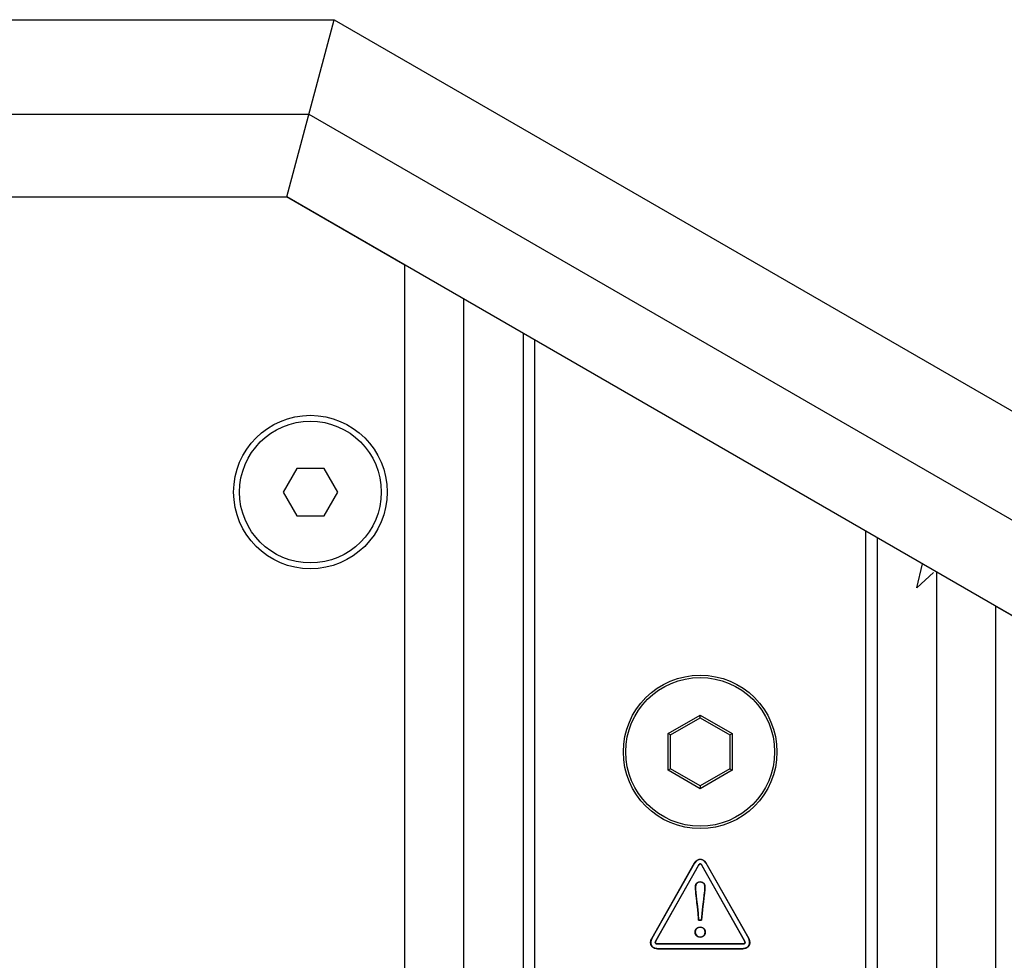
# Model space of a CAD drawing. Units: millimetres. Extents: x 58 to 3255, y 65 to 1877.
# Drawn here: x 141 to 225, y 1346 to 1425 of the extents above; entities that cross this region are included whole.
import ezdxf

# ---------------------------------------------------------------- set-up
doc = ezdxf.new("R2010")
doc.units = ezdxf.units.MM
doc.header["$LTSCALE"] = 181.49824
doc.layers.get('0').update_dxf_attribs({"linetype": 'CONTINUOUS'})
for name, color, linetype in [('AXIS', 7, 'CONTINUOUS'), ('ROUND', 7, 'CONTINUOUS'), ('SURFACE', 7, 'CONTINUOUS')]:
    doc.layers.add(name, color=color, linetype=linetype)

msp = doc.modelspace()

# ---------------------------------------------------------------- linework, layer by layer
at = {"color": 7, "linetype": 'Continuous'}
for p, q in [((168.025, 1425.323), (404.006, 1289.079)), ((91.765, 1410.33), (164.008, 1410.33)), ((174.004, 1404.545), (163.985, 1410.33)), ((408.006, 1269.45), (164.006, 1410.323)), ((174.004, 1189.33), (174.004, 1404.545)), ((179.004, 1189.33), (179.004, 1401.658)), ((184.004, 1398.777), (184.005, 1299.33)), ((185.005, 1304.711), (185.004, 1398.2)), ((164.849, 1387.33), (163.695, 1385.33)), ((167.159, 1387.33), (164.849, 1387.33)), ((168.313, 1385.33), (167.159, 1387.33)), ((163.695, 1385.33), (164.849, 1383.33)), ((167.159, 1383.33), (168.313, 1385.33)), ((164.849, 1383.33), (167.159, 1383.33)), ((213.004, 1382.034), (213.005, 1304.712)), ((214.005, 1299.33), (214.004, 1381.457)), ((217.353, 1377.214), (217.833, 1379.246)), ((217.353, 1377.214), (218.747, 1378.528)), ((219.004, 1378.564), (219.004, 1189.33)), ((224.004, 1375.678), (224.004, 1189.33)), ((348.965, 1303.531), (224.004, 1375.678)), ((196.304, 1364.889), (199.004, 1366.448)), ((199.004, 1366.217), (199.004, 1366.448)), ((199.004, 1366.448), (201.704, 1364.889)), ((196.504, 1364.773), (199.004, 1366.217)), ((199.004, 1366.217), (201.504, 1364.773)), ((196.304, 1361.771), (196.304, 1364.889)), ((196.504, 1364.773), (196.304, 1364.889)), ((196.504, 1361.887), (196.504, 1364.773)), ((201.504, 1364.773), (201.704, 1364.889)), ((201.504, 1364.773), (201.504, 1361.887)), ((201.704, 1364.889), (201.704, 1361.771)), ((196.504, 1361.887), (196.304, 1361.771)), ((199.004, 1360.212), (196.304, 1361.771)), ((199.004, 1360.443), (196.504, 1361.887)), ((201.504, 1361.887), (199.004, 1360.443)), ((201.704, 1361.771), (199.004, 1360.212)), ((201.504, 1361.887), (201.704, 1361.771)), ((199.004, 1360.443), (199.004, 1360.212)), ((199.497, 1353.927), (203.11, 1347.525)), ((198.869, 1353.728), (195.247, 1347.326)), ((198.615, 1351.643), (198.604, 1351.777)), ((198.623, 1351.557), (198.615, 1351.643)), ((198.635, 1351.431), (198.623, 1351.557)), ((198.647, 1351.318), (198.635, 1351.431)), ((199.363, 1351.331), (199.35, 1351.213)), ((199.375, 1351.448), (199.363, 1351.331)), ((199.387, 1351.565), (199.375, 1351.448)), ((199.396, 1351.671), (199.387, 1351.565)), ((199.405, 1351.777), (199.396, 1351.671)), ((199.408, 1351.805), (199.405, 1351.777)), ((198.665, 1351.148), (198.647, 1351.318)), ((198.768, 1350.215), (198.748, 1350.407)), ((198.795, 1349.949), (198.768, 1350.215)), ((198.825, 1349.636), (198.795, 1349.949)), ((199.209, 1349.946), (199.179, 1349.652)), ((199.24, 1350.239), (199.209, 1349.946)), ((199.122, 1349.074), (198.874, 1349.074)), ((199.15, 1349.363), (199.122, 1349.074)), ((199.179, 1349.652), (199.15, 1349.363)), ((195.389, 1347.065), (202.619, 1347.066)), ((202.619, 1346.666), (195.389, 1346.665))]:
    msp.add_line(p, q, dxfattribs=at)
at = {"color": 9, "linetype": 'Continuous'}
msp.add_line((165.881, 1417.323), (345.905, 1313.386), dxfattribs=at)
at = {"color": 7, "linetype": 'Continuous'}
for points in [[(194.899, 1347.523), (198.524, 1353.93), (198.53, 1353.939), (198.535, 1353.948), (198.541, 1353.957), (198.547, 1353.966), (198.553, 1353.975), (198.559, 1353.984), (198.566, 1353.992), (198.572, 1354.001), (198.579, 1354.01), (198.586, 1354.018), (198.593, 1354.026), (198.6, 1354.035), (198.607, 1354.043), (198.615, 1354.051), (198.623, 1354.059), (198.63, 1354.067), (198.638, 1354.075), (198.646, 1354.082), (198.655, 1354.09), (198.663, 1354.097), (198.671, 1354.104), (198.68, 1354.112), (198.689, 1354.119)], [(198.689, 1354.119), (198.696, 1354.125), (198.704, 1354.13), (198.712, 1354.136), (198.72, 1354.142), (198.728, 1354.148), (198.736, 1354.153), (198.744, 1354.158), (198.753, 1354.163), (198.761, 1354.169), (198.769, 1354.173), (198.778, 1354.178), (198.786, 1354.183), (198.795, 1354.187), (198.804, 1354.192), (198.812, 1354.196), (198.821, 1354.2), (198.83, 1354.204), (198.839, 1354.207), (198.847, 1354.211), (198.856, 1354.214), (198.865, 1354.217), (198.874, 1354.22), (198.883, 1354.223), (198.892, 1354.226), (198.901, 1354.228)], [(198.901, 1354.228), (198.909, 1354.23), (198.917, 1354.232), (198.925, 1354.234), (198.932, 1354.235), (198.94, 1354.237), (198.948, 1354.238), (198.956, 1354.239), (198.963, 1354.24), (198.971, 1354.241), (198.979, 1354.242), (198.987, 1354.242), (198.995, 1354.243), (199.002, 1354.243), (199.01, 1354.243), (199.018, 1354.243), (199.026, 1354.243), (199.034, 1354.242), (199.041, 1354.242), (199.049, 1354.241), (199.057, 1354.24), (199.065, 1354.239), (199.073, 1354.238), (199.08, 1354.237), (199.088, 1354.235), (199.096, 1354.234), (199.103, 1354.232), (199.111, 1354.23), (199.119, 1354.228)], [(198.957, 1353.827), (198.955, 1353.826), (198.953, 1353.825), (198.951, 1353.823), (198.948, 1353.822), (198.946, 1353.82), (198.944, 1353.819), (198.942, 1353.817), (198.94, 1353.815), (198.938, 1353.814), (198.936, 1353.812), (198.933, 1353.81), (198.931, 1353.808), (198.929, 1353.806), (198.927, 1353.805), (198.925, 1353.803), (198.923, 1353.801), (198.921, 1353.799), (198.919, 1353.797), (198.917, 1353.795), (198.916, 1353.793), (198.914, 1353.791), (198.912, 1353.789), (198.91, 1353.786), (198.908, 1353.784)], [(199.01, 1353.843), (199.008, 1353.843), (199.006, 1353.843), (199.004, 1353.843), (199.003, 1353.843), (199.001, 1353.842), (198.999, 1353.842), (198.997, 1353.842), (198.995, 1353.842), (198.993, 1353.841), (198.991, 1353.841), (198.989, 1353.841), (198.988, 1353.84), (198.986, 1353.84), (198.984, 1353.839), (198.982, 1353.839), (198.98, 1353.838), (198.978, 1353.837), (198.977, 1353.837), (198.975, 1353.836), (198.973, 1353.835), (198.971, 1353.834), (198.969, 1353.834), (198.968, 1353.833), (198.966, 1353.832), (198.964, 1353.831), (198.962, 1353.83), (198.961, 1353.829), (198.959, 1353.828), (198.957, 1353.827)], [(199.063, 1353.827), (199.061, 1353.828), (199.06, 1353.829), (199.058, 1353.83), (199.056, 1353.831), (199.054, 1353.832), (199.053, 1353.833), (199.051, 1353.834), (199.049, 1353.834), (199.047, 1353.835), (199.046, 1353.836), (199.044, 1353.837), (199.042, 1353.837), (199.04, 1353.838), (199.038, 1353.838), (199.037, 1353.839), (199.035, 1353.84), (199.033, 1353.84), (199.031, 1353.841), (199.029, 1353.841), (199.027, 1353.841), (199.025, 1353.842), (199.024, 1353.842), (199.022, 1353.842), (199.02, 1353.842), (199.018, 1353.843), (199.016, 1353.843), (199.014, 1353.843), (199.012, 1353.843), (199.01, 1353.843)], [(199.112, 1353.784), (199.11, 1353.786), (199.108, 1353.788), (199.106, 1353.79), (199.104, 1353.792), (199.102, 1353.794), (199.101, 1353.796), (199.099, 1353.798), (199.097, 1353.8), (199.095, 1353.802), (199.093, 1353.804), (199.091, 1353.806), (199.089, 1353.808), (199.087, 1353.81), (199.085, 1353.812), (199.082, 1353.813), (199.08, 1353.815), (199.078, 1353.817), (199.076, 1353.818), (199.074, 1353.82), (199.072, 1353.821), (199.07, 1353.823), (199.067, 1353.824), (199.065, 1353.826), (199.063, 1353.827)], [(199.119, 1354.228), (199.128, 1354.226), (199.137, 1354.223), (199.146, 1354.22), (199.155, 1354.217), (199.164, 1354.214), (199.173, 1354.211), (199.182, 1354.207), (199.19, 1354.203), (199.199, 1354.199), (199.208, 1354.195), (199.217, 1354.191), (199.225, 1354.187), (199.234, 1354.182), (199.242, 1354.178), (199.251, 1354.173), (199.259, 1354.168), (199.267, 1354.163), (199.276, 1354.158), (199.284, 1354.152), (199.292, 1354.147), (199.3, 1354.141), (199.308, 1354.136), (199.316, 1354.13), (199.324, 1354.124), (199.331, 1354.118)], [(199.331, 1354.118), (199.337, 1354.113), (199.342, 1354.109), (199.348, 1354.104), (199.353, 1354.099), (199.359, 1354.095), (199.364, 1354.09), (199.37, 1354.085), (199.375, 1354.08), (199.38, 1354.075), (199.385, 1354.07), (199.39, 1354.065), (199.395, 1354.06), (199.4, 1354.055), (199.405, 1354.049)], [(199.405, 1354.049), (199.411, 1354.043), (199.417, 1354.037), (199.423, 1354.03), (199.429, 1354.024), (199.434, 1354.017), (199.439, 1354.01), (199.445, 1354.004), (199.45, 1353.997), (199.455, 1353.99), (199.46, 1353.983), (199.465, 1353.977), (199.47, 1353.97), (199.475, 1353.963), (199.479, 1353.956), (199.484, 1353.949), (199.488, 1353.942), (199.493, 1353.935), (199.497, 1353.927)], [(198.908, 1353.784), (198.906, 1353.781), (198.903, 1353.778), (198.901, 1353.775), (198.898, 1353.772), (198.896, 1353.769), (198.894, 1353.766), (198.891, 1353.763), (198.889, 1353.76), (198.887, 1353.757), (198.885, 1353.754), (198.883, 1353.75), (198.881, 1353.747), (198.879, 1353.744), (198.877, 1353.741), (198.875, 1353.738), (198.873, 1353.735), (198.871, 1353.732), (198.869, 1353.728)], [(199.15, 1353.728), (199.148, 1353.731), (199.147, 1353.734), (199.145, 1353.737), (199.143, 1353.74), (199.141, 1353.743), (199.139, 1353.746), (199.137, 1353.75), (199.135, 1353.753), (199.133, 1353.756), (199.13, 1353.759), (199.128, 1353.762), (199.126, 1353.765), (199.124, 1353.769), (199.121, 1353.772), (199.119, 1353.775), (199.117, 1353.778), (199.114, 1353.781), (199.112, 1353.784)], [(202.796, 1347.247), (202.794, 1347.251), (202.793, 1347.255), (202.792, 1347.259), (202.791, 1347.263), (202.789, 1347.267), (202.788, 1347.271), (202.786, 1347.276), (202.785, 1347.28), (202.783, 1347.284), (202.782, 1347.288), (202.78, 1347.291), (202.778, 1347.295), (202.776, 1347.299), (202.775, 1347.303), (202.773, 1347.307), (202.771, 1347.311), (202.769, 1347.314), (202.767, 1347.318), (202.766, 1347.321), (202.764, 1347.325), (199.15, 1353.728)], [(198.66, 1352.141), (198.664, 1352.147), (198.668, 1352.154), (198.673, 1352.16), (198.677, 1352.167), (198.682, 1352.173), (198.686, 1352.179), (198.691, 1352.185), (198.696, 1352.192), (198.701, 1352.197), (198.706, 1352.203), (198.712, 1352.209), (198.717, 1352.215), (198.722, 1352.22), (198.728, 1352.226), (198.734, 1352.231), (198.739, 1352.236), (198.745, 1352.241), (198.751, 1352.246), (198.757, 1352.251), (198.763, 1352.256), (198.769, 1352.26), (198.776, 1352.265), (198.782, 1352.269), (198.788, 1352.273), (198.795, 1352.278), (198.802, 1352.281), (198.808, 1352.285)], [(198.808, 1352.285), (198.815, 1352.289), (198.822, 1352.292), (198.828, 1352.296), (198.835, 1352.299), (198.842, 1352.302), (198.849, 1352.305), (198.856, 1352.308), (198.863, 1352.311), (198.871, 1352.313), (198.878, 1352.315), (198.885, 1352.318), (198.893, 1352.32), (198.9, 1352.322), (198.907, 1352.323), (198.915, 1352.325), (198.922, 1352.327), (198.93, 1352.328), (198.937, 1352.329), (198.945, 1352.33), (198.953, 1352.331), (198.96, 1352.332), (198.968, 1352.332), (198.976, 1352.333), (198.984, 1352.333), (198.991, 1352.333), (198.999, 1352.333), (199.007, 1352.333)], [(199.007, 1352.333), (199.015, 1352.333), (199.023, 1352.332), (199.031, 1352.332), (199.04, 1352.331), (199.048, 1352.33), (199.056, 1352.329), (199.064, 1352.328), (199.072, 1352.327), (199.08, 1352.325), (199.089, 1352.324), (199.097, 1352.322), (199.105, 1352.32), (199.113, 1352.318), (199.121, 1352.315), (199.129, 1352.313), (199.137, 1352.31), (199.144, 1352.308), (199.152, 1352.305), (199.16, 1352.302), (199.168, 1352.299), (199.175, 1352.295), (199.183, 1352.292), (199.19, 1352.288), (199.197, 1352.285), (199.205, 1352.281), (199.212, 1352.277)], [(199.212, 1352.277), (199.218, 1352.273), (199.224, 1352.269), (199.231, 1352.266), (199.237, 1352.262), (199.243, 1352.257), (199.248, 1352.253), (199.254, 1352.249), (199.26, 1352.245), (199.266, 1352.24), (199.271, 1352.235), (199.277, 1352.231), (199.282, 1352.226), (199.287, 1352.221), (199.292, 1352.216), (199.297, 1352.211), (199.302, 1352.205), (199.307, 1352.2), (199.312, 1352.194), (199.317, 1352.188), (199.321, 1352.183), (199.326, 1352.177), (199.33, 1352.171), (199.334, 1352.165), (199.339, 1352.159), (199.343, 1352.152), (199.346, 1352.146), (199.35, 1352.14), (199.354, 1352.133), (199.357, 1352.127)], [(198.604, 1351.777), (198.602, 1351.8), (198.601, 1351.811), (198.6, 1351.823), (198.599, 1351.834), (198.599, 1351.846), (198.598, 1351.857), (198.598, 1351.869), (198.597, 1351.88), (198.597, 1351.892), (198.597, 1351.904), (198.597, 1351.911), (198.597, 1351.919), (198.598, 1351.926)], [(198.598, 1351.926), (198.598, 1351.935), (198.599, 1351.943), (198.599, 1351.951), (198.6, 1351.959), (198.601, 1351.967), (198.602, 1351.975), (198.603, 1351.983), (198.604, 1351.991), (198.606, 1351.999), (198.607, 1352.007), (198.609, 1352.015), (198.611, 1352.023), (198.613, 1352.031), (198.615, 1352.039), (198.618, 1352.047), (198.62, 1352.055), (198.623, 1352.063), (198.626, 1352.071), (198.629, 1352.078), (198.632, 1352.085), (198.635, 1352.092), (198.638, 1352.099), (198.641, 1352.107), (198.645, 1352.114), (198.648, 1352.12), (198.652, 1352.127), (198.656, 1352.134), (198.66, 1352.141)], [(199.357, 1352.127), (199.361, 1352.12), (199.364, 1352.113), (199.367, 1352.107), (199.37, 1352.1), (199.373, 1352.093), (199.376, 1352.087), (199.379, 1352.08), (199.382, 1352.073), (199.384, 1352.066), (199.386, 1352.059), (199.389, 1352.052), (199.391, 1352.045), (199.393, 1352.038), (199.395, 1352.031), (199.397, 1352.023), (199.399, 1352.016), (199.4, 1352.009), (199.402, 1352.002), (199.403, 1351.995), (199.405, 1351.987), (199.406, 1351.98), (199.407, 1351.973), (199.408, 1351.966)], [(199.408, 1351.966), (199.408, 1351.961), (199.409, 1351.956), (199.41, 1351.951), (199.41, 1351.946), (199.41, 1351.942), (199.411, 1351.937), (199.411, 1351.932), (199.411, 1351.927), (199.411, 1351.923), (199.412, 1351.918), (199.412, 1351.913), (199.412, 1351.908), (199.412, 1351.904)], [(199.412, 1351.904), (199.412, 1351.889), (199.411, 1351.875), (199.411, 1351.861), (199.41, 1351.847), (199.409, 1351.833), (199.409, 1351.819), (199.408, 1351.805)], [(198.748, 1350.407), (198.732, 1350.549), (198.717, 1350.692), (198.665, 1351.148)], [(199.35, 1351.213), (199.284, 1350.636), (199.262, 1350.438), (199.24, 1350.239)], [(198.874, 1349.074), (198.862, 1349.215), (198.85, 1349.355), (198.838, 1349.495), (198.825, 1349.636)], [(198.625, 1347.857), (198.62, 1347.864), (198.617, 1347.872), (198.613, 1347.879), (198.609, 1347.887), (198.606, 1347.894), (198.602, 1347.902), (198.599, 1347.91), (198.596, 1347.918), (198.593, 1347.926), (198.59, 1347.934), (198.588, 1347.942), (198.585, 1347.95), (198.583, 1347.958), (198.581, 1347.966), (198.579, 1347.974), (198.577, 1347.982), (198.576, 1347.99), (198.574, 1347.999), (198.573, 1348.007), (198.572, 1348.015), (198.571, 1348.023), (198.57, 1348.032), (198.569, 1348.04), (198.569, 1348.048), (198.569, 1348.057), (198.568, 1348.065), (198.569, 1348.071), (198.569, 1348.078), (198.569, 1348.084)], [(198.569, 1348.084), (198.569, 1348.092), (198.57, 1348.1), (198.571, 1348.108), (198.572, 1348.116), (198.573, 1348.124), (198.574, 1348.132), (198.575, 1348.139), (198.577, 1348.147), (198.578, 1348.155), (198.58, 1348.163), (198.582, 1348.171), (198.584, 1348.178), (198.586, 1348.186), (198.589, 1348.194), (198.591, 1348.201), (198.594, 1348.209), (198.597, 1348.217), (198.6, 1348.224), (198.603, 1348.231), (198.606, 1348.239), (198.609, 1348.246), (198.613, 1348.253), (198.616, 1348.261), (198.62, 1348.268), (198.624, 1348.275), (198.628, 1348.282)], [(198.628, 1348.282), (198.632, 1348.289), (198.637, 1348.297), (198.642, 1348.304), (198.647, 1348.312), (198.652, 1348.319), (198.657, 1348.326), (198.662, 1348.333), (198.668, 1348.34), (198.674, 1348.346), (198.679, 1348.353), (198.685, 1348.36), (198.691, 1348.366), (198.697, 1348.372), (198.703, 1348.378), (198.709, 1348.384), (198.716, 1348.389), (198.722, 1348.395), (198.728, 1348.4), (198.735, 1348.406), (198.741, 1348.411), (198.748, 1348.416), (198.755, 1348.421), (198.762, 1348.425), (198.769, 1348.43), (198.776, 1348.434), (198.783, 1348.439), (198.79, 1348.443)], [(198.79, 1348.443), (198.798, 1348.447), (198.805, 1348.451), (198.813, 1348.455), (198.82, 1348.459), (198.828, 1348.462), (198.835, 1348.466), (198.843, 1348.469), (198.851, 1348.472), (198.859, 1348.475), (198.867, 1348.478), (198.875, 1348.48), (198.883, 1348.483), (198.891, 1348.485), (198.899, 1348.487), (198.907, 1348.489), (198.916, 1348.491), (198.924, 1348.493), (198.932, 1348.495), (198.94, 1348.496), (198.949, 1348.497), (198.957, 1348.498), (198.965, 1348.499), (198.974, 1348.5), (198.982, 1348.501), (198.99, 1348.501), (198.999, 1348.501), (199.007, 1348.501)], [(199.007, 1348.501), (199.015, 1348.501), (199.024, 1348.501), (199.032, 1348.5), (199.041, 1348.5), (199.049, 1348.499), (199.057, 1348.498), (199.066, 1348.497), (199.074, 1348.495), (199.082, 1348.494), (199.09, 1348.492), (199.098, 1348.49), (199.107, 1348.488), (199.115, 1348.486), (199.123, 1348.484), (199.131, 1348.481), (199.139, 1348.479), (199.147, 1348.476), (199.155, 1348.473), (199.163, 1348.47), (199.171, 1348.467), (199.178, 1348.463), (199.186, 1348.46), (199.194, 1348.456), (199.201, 1348.453), (199.209, 1348.449), (199.216, 1348.445), (199.223, 1348.44)], [(199.223, 1348.44), (199.231, 1348.436), (199.238, 1348.431), (199.245, 1348.427), (199.252, 1348.422), (199.259, 1348.417), (199.266, 1348.412), (199.273, 1348.406), (199.28, 1348.401), (199.286, 1348.396), (199.293, 1348.39), (199.299, 1348.384), (199.306, 1348.378), (199.312, 1348.372), (199.318, 1348.366), (199.323, 1348.36), (199.329, 1348.354), (199.335, 1348.347), (199.34, 1348.341), (199.346, 1348.334), (199.351, 1348.327), (199.356, 1348.32), (199.361, 1348.314), (199.366, 1348.306), (199.37, 1348.299), (199.375, 1348.292), (199.379, 1348.285), (199.384, 1348.277)], [(199.441, 1348.065), (199.44, 1348.057), (199.44, 1348.049), (199.44, 1348.04), (199.439, 1348.032), (199.438, 1348.024), (199.437, 1348.016), (199.436, 1348.008), (199.435, 1348), (199.434, 1347.992), (199.432, 1347.984), (199.43, 1347.975), (199.428, 1347.967), (199.426, 1347.959), (199.424, 1347.952), (199.422, 1347.944), (199.419, 1347.936), (199.417, 1347.928), (199.414, 1347.92), (199.411, 1347.912), (199.408, 1347.905), (199.405, 1347.897), (199.401, 1347.89), (199.398, 1347.882), (199.394, 1347.875), (199.39, 1347.867), (199.386, 1347.86), (199.382, 1347.853)], [(199.384, 1348.277), (199.388, 1348.27), (199.391, 1348.263), (199.395, 1348.256), (199.399, 1348.248), (199.402, 1348.241), (199.406, 1348.233), (199.409, 1348.225), (199.412, 1348.218), (199.415, 1348.21), (199.417, 1348.202), (199.42, 1348.194), (199.423, 1348.187), (199.425, 1348.179), (199.427, 1348.171), (199.429, 1348.163), (199.431, 1348.155), (199.433, 1348.147), (199.434, 1348.139), (199.435, 1348.13), (199.437, 1348.122), (199.438, 1348.114), (199.439, 1348.106), (199.439, 1348.098), (199.44, 1348.09), (199.44, 1348.082), (199.44, 1348.073), (199.441, 1348.065)], [(194.829, 1347.036), (194.827, 1347.045), (194.824, 1347.055), (194.822, 1347.064), (194.82, 1347.073), (194.819, 1347.082), (194.817, 1347.092), (194.816, 1347.101), (194.814, 1347.111), (194.813, 1347.12), (194.812, 1347.13), (194.811, 1347.139), (194.811, 1347.149), (194.81, 1347.158), (194.81, 1347.168), (194.81, 1347.178), (194.81, 1347.187), (194.81, 1347.197), (194.81, 1347.207), (194.811, 1347.217), (194.811, 1347.226), (194.812, 1347.236), (194.813, 1347.246), (194.814, 1347.255), (194.815, 1347.265), (194.816, 1347.275)], [(194.816, 1347.275), (194.818, 1347.286), (194.82, 1347.298), (194.822, 1347.309), (194.824, 1347.321), (194.826, 1347.332), (194.829, 1347.344), (194.832, 1347.355), (194.835, 1347.366), (194.838, 1347.377), (194.841, 1347.388), (194.845, 1347.399), (194.848, 1347.41), (194.852, 1347.421), (194.856, 1347.432), (194.86, 1347.442), (194.865, 1347.453), (194.869, 1347.463), (194.874, 1347.474), (194.878, 1347.484), (194.883, 1347.494), (194.888, 1347.504), (194.894, 1347.513), (194.899, 1347.523)], [(195.213, 1347.244), (195.212, 1347.241), (195.212, 1347.239), (195.211, 1347.236), (195.21, 1347.233), (195.21, 1347.23), (195.209, 1347.227), (195.208, 1347.224), (195.208, 1347.221), (195.208, 1347.218), (195.207, 1347.216), (195.207, 1347.213), (195.206, 1347.21), (195.206, 1347.207), (195.206, 1347.204), (195.206, 1347.201), (195.205, 1347.199), (195.205, 1347.196), (195.205, 1347.193), (195.205, 1347.19), (195.205, 1347.188), (195.205, 1347.185), (195.205, 1347.182), (195.205, 1347.179), (195.206, 1347.177), (195.206, 1347.174), (195.206, 1347.171), (195.206, 1347.169)], [(195.206, 1347.169), (195.207, 1347.167), (195.207, 1347.165), (195.207, 1347.163), (195.208, 1347.161), (195.208, 1347.158), (195.209, 1347.156), (195.209, 1347.154), (195.21, 1347.152), (195.211, 1347.151), (195.211, 1347.149), (195.212, 1347.147), (195.213, 1347.145), (195.213, 1347.143), (195.214, 1347.141), (195.215, 1347.139), (195.216, 1347.137), (195.217, 1347.136), (195.218, 1347.134), (195.219, 1347.132), (195.22, 1347.13), (195.221, 1347.129), (195.222, 1347.127), (195.223, 1347.125), (195.225, 1347.124), (195.226, 1347.122), (195.227, 1347.121), (195.229, 1347.119), (195.23, 1347.118), (195.231, 1347.116), (195.233, 1347.115), (195.234, 1347.113), (195.236, 1347.112)], [(195.247, 1347.326), (195.245, 1347.322), (195.243, 1347.319), (195.241, 1347.315), (195.239, 1347.312), (195.237, 1347.308), (195.236, 1347.304), (195.234, 1347.301), (195.232, 1347.297), (195.23, 1347.293), (195.229, 1347.289), (195.227, 1347.285), (195.225, 1347.281), (195.224, 1347.277), (195.222, 1347.273), (195.221, 1347.269), (195.219, 1347.265), (195.218, 1347.261), (195.217, 1347.257), (195.215, 1347.253), (195.214, 1347.248), (195.213, 1347.244)], [(198.783, 1347.696), (198.776, 1347.7), (198.769, 1347.705), (198.762, 1347.709), (198.755, 1347.714), (198.748, 1347.718), (198.741, 1347.723), (198.735, 1347.728), (198.728, 1347.734), (198.722, 1347.739), (198.716, 1347.744), (198.709, 1347.75), (198.703, 1347.755), (198.697, 1347.761), (198.691, 1347.767), (198.685, 1347.773), (198.68, 1347.78), (198.674, 1347.786), (198.668, 1347.793), (198.663, 1347.8), (198.658, 1347.806), (198.653, 1347.813), (198.647, 1347.82), (198.643, 1347.827), (198.638, 1347.835), (198.633, 1347.842), (198.629, 1347.849), (198.625, 1347.857)], [(199.002, 1347.635), (198.994, 1347.636), (198.985, 1347.636), (198.977, 1347.636), (198.968, 1347.637), (198.96, 1347.638), (198.951, 1347.639), (198.943, 1347.64), (198.934, 1347.641), (198.926, 1347.643), (198.918, 1347.644), (198.909, 1347.646), (198.901, 1347.648), (198.893, 1347.65), (198.885, 1347.653), (198.876, 1347.655), (198.868, 1347.658), (198.86, 1347.66), (198.852, 1347.663), (198.844, 1347.666), (198.836, 1347.669), (198.829, 1347.673), (198.821, 1347.676), (198.813, 1347.68), (198.805, 1347.684), (198.798, 1347.688), (198.79, 1347.692), (198.783, 1347.696)], [(199.222, 1347.693), (199.214, 1347.689), (199.207, 1347.685), (199.199, 1347.681), (199.192, 1347.678), (199.184, 1347.674), (199.176, 1347.671), (199.168, 1347.668), (199.16, 1347.664), (199.152, 1347.662), (199.144, 1347.659), (199.136, 1347.656), (199.128, 1347.654), (199.12, 1347.651), (199.112, 1347.649), (199.103, 1347.647), (199.095, 1347.645), (199.087, 1347.643), (199.078, 1347.642), (199.07, 1347.64), (199.062, 1347.639), (199.053, 1347.638), (199.045, 1347.637), (199.036, 1347.637), (199.028, 1347.636), (199.019, 1347.636), (199.011, 1347.635), (199.002, 1347.635)], [(199.382, 1347.853), (199.378, 1347.846), (199.374, 1347.839), (199.369, 1347.832), (199.365, 1347.825), (199.36, 1347.818), (199.355, 1347.811), (199.35, 1347.805), (199.345, 1347.798), (199.34, 1347.792), (199.334, 1347.785), (199.329, 1347.779), (199.323, 1347.773), (199.317, 1347.767), (199.312, 1347.761), (199.306, 1347.756), (199.3, 1347.75), (199.294, 1347.745), (199.288, 1347.739), (199.282, 1347.734), (199.275, 1347.729), (199.269, 1347.724), (199.262, 1347.72), (199.256, 1347.715), (199.249, 1347.71), (199.242, 1347.706), (199.236, 1347.702), (199.229, 1347.697), (199.222, 1347.693)], [(202.773, 1347.114), (202.774, 1347.115), (202.776, 1347.116), (202.777, 1347.118), (202.779, 1347.12), (202.78, 1347.121), (202.782, 1347.123), (202.783, 1347.124), (202.784, 1347.126), (202.785, 1347.128), (202.787, 1347.129), (202.788, 1347.131), (202.789, 1347.133), (202.79, 1347.134), (202.791, 1347.136), (202.792, 1347.138), (202.793, 1347.14), (202.794, 1347.141), (202.795, 1347.143), (202.795, 1347.145), (202.796, 1347.147), (202.797, 1347.149), (202.798, 1347.151), (202.798, 1347.153), (202.799, 1347.155), (202.799, 1347.157), (202.8, 1347.159), (202.8, 1347.161), (202.801, 1347.163), (202.801, 1347.165), (202.802, 1347.167), (202.802, 1347.169), (202.802, 1347.171)], [(202.802, 1347.171), (202.803, 1347.174), (202.803, 1347.176), (202.803, 1347.179), (202.803, 1347.182), (202.803, 1347.184), (202.804, 1347.187), (202.804, 1347.19), (202.804, 1347.192), (202.804, 1347.195), (202.803, 1347.198), (202.803, 1347.201), (202.803, 1347.204), (202.803, 1347.206), (202.803, 1347.209), (202.802, 1347.212), (202.802, 1347.215), (202.802, 1347.218), (202.801, 1347.221), (202.801, 1347.224), (202.8, 1347.226), (202.8, 1347.229), (202.799, 1347.232), (202.798, 1347.235), (202.798, 1347.238), (202.797, 1347.241), (202.796, 1347.244), (202.796, 1347.247)], [(203.11, 1347.525), (203.116, 1347.515), (203.121, 1347.505), (203.126, 1347.495), (203.131, 1347.485), (203.136, 1347.475), (203.14, 1347.465), (203.145, 1347.454), (203.149, 1347.444), (203.153, 1347.433), (203.157, 1347.422), (203.161, 1347.411), (203.164, 1347.4), (203.168, 1347.389), (203.171, 1347.378), (203.174, 1347.367), (203.177, 1347.356), (203.18, 1347.344), (203.183, 1347.333), (203.185, 1347.321), (203.187, 1347.31), (203.189, 1347.298), (203.191, 1347.287), (203.193, 1347.275)], [(203.193, 1347.275), (203.194, 1347.265), (203.195, 1347.256), (203.196, 1347.246), (203.197, 1347.236), (203.197, 1347.227), (203.198, 1347.217), (203.198, 1347.207), (203.199, 1347.197), (203.199, 1347.188), (203.199, 1347.178), (203.198, 1347.168), (203.198, 1347.159), (203.198, 1347.149), (203.197, 1347.14), (203.196, 1347.13), (203.195, 1347.12), (203.194, 1347.111), (203.193, 1347.102), (203.191, 1347.092), (203.19, 1347.083), (203.188, 1347.073), (203.186, 1347.064), (203.184, 1347.055), (203.182, 1347.046), (203.179, 1347.037)], [(194.938, 1346.848), (194.932, 1346.854), (194.926, 1346.859), (194.921, 1346.865), (194.916, 1346.872), (194.911, 1346.878), (194.906, 1346.884), (194.901, 1346.89), (194.896, 1346.897), (194.891, 1346.903), (194.887, 1346.91), (194.882, 1346.916), (194.878, 1346.923), (194.874, 1346.93), (194.87, 1346.937), (194.866, 1346.944), (194.862, 1346.951), (194.858, 1346.959), (194.855, 1346.966), (194.851, 1346.974), (194.848, 1346.981), (194.845, 1346.989), (194.842, 1346.997), (194.839, 1347.004), (194.836, 1347.012), (194.834, 1347.02), (194.831, 1347.028), (194.829, 1347.036)], [(195.138, 1346.716), (195.129, 1346.72), (195.12, 1346.724), (195.111, 1346.728), (195.102, 1346.732), (195.093, 1346.736), (195.085, 1346.741), (195.076, 1346.745), (195.067, 1346.75), (195.059, 1346.755), (195.051, 1346.76), (195.042, 1346.765), (195.034, 1346.77), (195.026, 1346.775), (195.018, 1346.781), (195.01, 1346.786), (195.002, 1346.792), (194.995, 1346.798), (194.987, 1346.803), (194.98, 1346.809), (194.972, 1346.815), (194.965, 1346.822), (194.958, 1346.828), (194.951, 1346.835), (194.944, 1346.841), (194.938, 1346.848)], [(195.389, 1346.665), (195.379, 1346.665), (195.368, 1346.666), (195.358, 1346.666), (195.347, 1346.667), (195.337, 1346.668), (195.326, 1346.669), (195.316, 1346.67), (195.305, 1346.671), (195.295, 1346.673), (195.284, 1346.674), (195.274, 1346.676), (195.263, 1346.678), (195.252, 1346.68), (195.242, 1346.683), (195.231, 1346.685), (195.221, 1346.688), (195.21, 1346.691), (195.2, 1346.694), (195.189, 1346.697), (195.179, 1346.701), (195.169, 1346.705), (195.158, 1346.708), (195.148, 1346.712), (195.138, 1346.716)], [(195.236, 1347.112), (195.238, 1347.11), (195.24, 1347.109), (195.241, 1347.107), (195.243, 1347.106), (195.246, 1347.104), (195.248, 1347.102), (195.25, 1347.101), (195.252, 1347.1), (195.254, 1347.098), (195.256, 1347.097), (195.259, 1347.095), (195.261, 1347.094), (195.263, 1347.093), (195.266, 1347.092), (195.268, 1347.09), (195.271, 1347.089), (195.273, 1347.088), (195.275, 1347.087), (195.278, 1347.086), (195.281, 1347.085), (195.283, 1347.084), (195.286, 1347.083), (195.288, 1347.082), (195.291, 1347.081), (195.294, 1347.08), (195.296, 1347.079), (195.299, 1347.078), (195.302, 1347.078)], [(195.302, 1347.078), (195.306, 1347.076), (195.31, 1347.075), (195.314, 1347.074), (195.318, 1347.073), (195.322, 1347.072), (195.326, 1347.072), (195.33, 1347.071), (195.334, 1347.07), (195.338, 1347.069), (195.342, 1347.069), (195.346, 1347.068), (195.35, 1347.068), (195.354, 1347.067), (195.358, 1347.067), (195.362, 1347.066), (195.366, 1347.066), (195.37, 1347.066), (195.374, 1347.066), (195.377, 1347.065), (195.381, 1347.065), (195.385, 1347.065), (195.389, 1347.065)], [(202.619, 1347.066), (202.623, 1347.066), (202.626, 1347.066), (202.63, 1347.066), (202.634, 1347.066), (202.638, 1347.066), (202.642, 1347.067), (202.646, 1347.067), (202.65, 1347.067), (202.654, 1347.068), (202.658, 1347.068), (202.663, 1347.069), (202.667, 1347.07), (202.671, 1347.07), (202.675, 1347.071), (202.679, 1347.072), (202.683, 1347.073), (202.687, 1347.073), (202.691, 1347.074), (202.695, 1347.075), (202.699, 1347.076), (202.703, 1347.078), (202.707, 1347.079), (202.711, 1347.08), (202.715, 1347.081), (202.719, 1347.083), (202.723, 1347.084), (202.727, 1347.086), (202.731, 1347.087), (202.734, 1347.089), (202.738, 1347.091), (202.741, 1347.092), (202.745, 1347.094), (202.748, 1347.096), (202.752, 1347.098), (202.755, 1347.1), (202.758, 1347.102), (202.761, 1347.104), (202.764, 1347.106), (202.767, 1347.109), (202.77, 1347.111), (202.773, 1347.114)], [(202.869, 1346.717), (202.859, 1346.713), (202.849, 1346.709), (202.839, 1346.705), (202.828, 1346.701), (202.818, 1346.698), (202.808, 1346.695), (202.797, 1346.692), (202.787, 1346.689), (202.776, 1346.686), (202.766, 1346.683), (202.755, 1346.681), (202.744, 1346.679), (202.734, 1346.677), (202.723, 1346.675), (202.713, 1346.673), (202.702, 1346.672), (202.692, 1346.67), (202.681, 1346.669), (202.671, 1346.668), (202.66, 1346.667), (202.65, 1346.667), (202.639, 1346.666), (202.629, 1346.666), (202.619, 1346.666)], [(203.032, 1346.813), (203.025, 1346.808), (203.018, 1346.802), (203.011, 1346.797), (203.004, 1346.791), (202.997, 1346.786), (202.989, 1346.781), (202.982, 1346.776), (202.974, 1346.771), (202.967, 1346.766), (202.959, 1346.761), (202.951, 1346.757), (202.943, 1346.752), (202.935, 1346.748), (202.927, 1346.744), (202.919, 1346.739), (202.911, 1346.735), (202.903, 1346.731), (202.895, 1346.728), (202.886, 1346.724), (202.878, 1346.72), (202.869, 1346.717)], [(203.07, 1346.848), (203.067, 1346.845), (203.064, 1346.842), (203.061, 1346.839), (203.058, 1346.836), (203.055, 1346.833), (203.052, 1346.83), (203.048, 1346.827), (203.045, 1346.825), (203.042, 1346.822), (203.039, 1346.819), (203.036, 1346.816), (203.032, 1346.813)], [(203.179, 1347.037), (203.177, 1347.029), (203.174, 1347.021), (203.172, 1347.013), (203.169, 1347.005), (203.166, 1346.997), (203.163, 1346.989), (203.16, 1346.982), (203.157, 1346.974), (203.153, 1346.967), (203.15, 1346.959), (203.146, 1346.952), (203.142, 1346.944), (203.138, 1346.937), (203.134, 1346.93), (203.13, 1346.923), (203.125, 1346.917), (203.121, 1346.91), (203.116, 1346.903), (203.112, 1346.897), (203.107, 1346.891), (203.102, 1346.884), (203.097, 1346.878), (203.092, 1346.872), (203.086, 1346.866), (203.081, 1346.86), (203.075, 1346.854), (203.07, 1346.848)]]:
    msp.add_lwpolyline(points, dxfattribs=at)
for centre, radius in [((166.004, 1385.33), 6), ((199.004, 1363.33), 6.5)]:
    msp.add_circle(centre, radius, dxfattribs=at)
at = {"color": 9, "linetype": 'Continuous'}
msp.add_circle((199.004, 1363.33), 6.3, dxfattribs=at)
at = {"layer": 'AXIS', "color": 7, "linetype": 'Continuous'}
msp.add_circle((166.004, 1385.33), 6.5, dxfattribs=at)
at = {"layer": 'ROUND', "color": 7, "linetype": 'Continuous'}
for p in [(66.027, 1425.33), (164.006, 1410.323)]:
    msp.add_line(p, (168.027, 1425.33), dxfattribs=at)
at = {"layer": 'ROUND', "color": 9, "linetype": 'Continuous'}
msp.add_line((58.027, 1417.33), (165.883, 1417.33), dxfattribs=at)
at = {"layer": 'SURFACE', "color": 7, "linetype": 'Continuous'}
for p, q in [((184.004, 1398.777), (184.005, 1299.33)), ((185.005, 1304.711), (185.004, 1398.2)), ((213.004, 1382.034), (213.005, 1304.712)), ((214.005, 1299.33), (214.004, 1381.457)), ((198.519, 1353.921), (194.899, 1347.523)), ((203.11, 1347.525), (199.501, 1353.92)), ((195.247, 1347.326), (198.868, 1353.725)), ((199.152, 1353.724), (202.762, 1347.328)), ((198.874, 1349.074), (199.122, 1349.074)), ((202.619, 1347.066), (195.389, 1347.065)), ((195.389, 1346.665), (202.619, 1346.666))]:
    msp.add_line(p, q, dxfattribs=at)
for points in [[(199.501, 1353.92), (199.331, 1354.118), (199.119, 1354.228), (198.901, 1354.228), (198.688, 1354.118), (198.519, 1353.921)], [(198.868, 1353.725), (198.908, 1353.784), (198.957, 1353.827), (199.01, 1353.843)], [(199.01, 1353.843), (199.063, 1353.827), (199.112, 1353.784), (199.152, 1353.724)], [(199.412, 1351.904), (199.357, 1352.127), (199.212, 1352.277), (199.007, 1352.333), (198.808, 1352.285), (198.66, 1352.14), (198.598, 1351.926), (198.611, 1351.684), (198.636, 1351.422), (198.666, 1351.139), (198.701, 1350.834)], [(199.307, 1350.834), (199.35, 1351.215), (199.387, 1351.571), (199.412, 1351.904)], [(198.701, 1350.834), (198.765, 1350.242), (198.823, 1349.655), (198.874, 1349.074)], [(199.122, 1349.074), (199.179, 1349.657), (199.241, 1350.243), (199.307, 1350.834)], [(199.441, 1348.065), (199.383, 1348.278), (199.223, 1348.44), (199.007, 1348.501), (198.79, 1348.443), (198.628, 1348.282), (198.568, 1348.069)], [(198.568, 1348.069), (198.625, 1347.856), (198.783, 1347.696), (199.002, 1347.635), (199.222, 1347.694), (199.382, 1347.853), (199.441, 1348.065)], [(194.899, 1347.523), (194.816, 1347.275), (194.829, 1347.036), (194.938, 1346.848), (195.138, 1346.716), (195.389, 1346.665)], [(195.389, 1347.065), (195.302, 1347.078), (195.236, 1347.112), (195.206, 1347.169), (195.213, 1347.244), (195.247, 1347.326)], [(202.619, 1346.666), (202.87, 1346.717), (203.07, 1346.848), (203.179, 1347.037), (203.193, 1347.275), (203.11, 1347.525)], [(202.762, 1347.328), (202.796, 1347.247), (202.802, 1347.171), (202.773, 1347.114), (202.706, 1347.078), (202.619, 1347.066)]]:
    msp.add_lwpolyline(points, dxfattribs=at)

doc.saveas('drawing.dxf')
